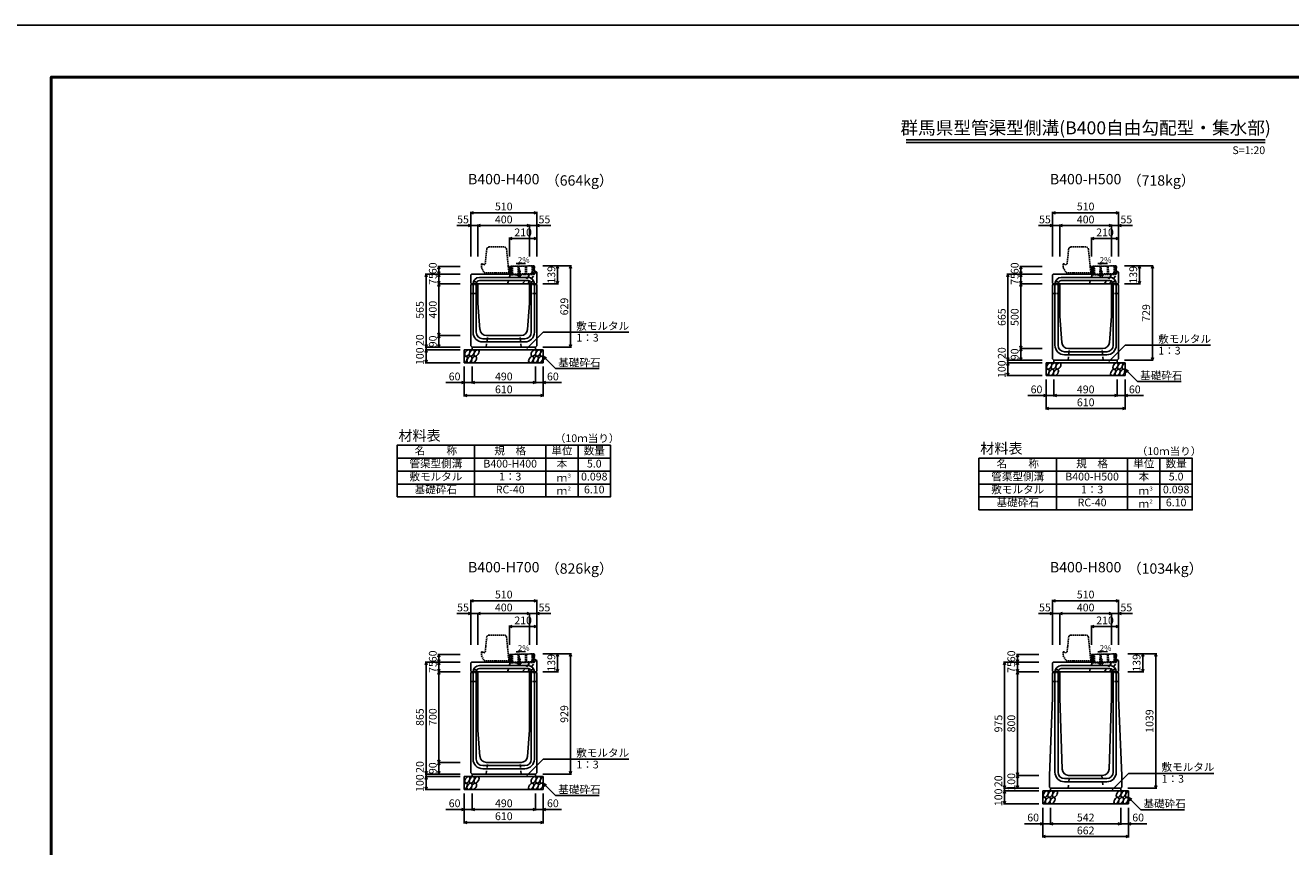
# Model space of a CAD drawing. Extents: x 0 to 25200, y 0 to 11880.
# Drawn here: x 8600 to 18386, y 5530 to 11880 of the extents above; entities that cross this region are included whole.
import ezdxf
from ezdxf.enums import TextEntityAlignment as Align

# ---------------------------------------------------------------- set-up
doc = ezdxf.new("R2010")
doc.units = 0
doc.header["$LTSCALE"] = 20
doc.header["$MEASUREMENT"] = 0
for name, pattern in [('DASHED', [0.75, 0.5, -0.25]), ('DASHED1', [2.5, 1.25, -1.25]), ('HIDDEN', [0.375, 0.25, -0.125])]:
    doc.linetypes.add(name, pattern=pattern)
doc.layers.get('Defpoints').update_dxf_attribs({"color": 5, "linetype": 'CONTINUOUS'})
for name, color, linetype in [('DIM', 7, 'CONTINUOUS'), ('HATCH', 6, 'CONTINUOUS'), ('HYO', 3, 'CONTINUOUS'), ('HYO2', 4, 'CONTINUOUS'), ('OUTLINE', 3, 'CONTINUOUS'), ('OUTLINE2', 4, 'CONTINUOUS'), ('TXT', 7, 'CONTINUOUS')]:
    doc.layers.add(name, color=color, linetype=linetype)
doc.layers.add('WAKU', color=3, linetype='CONTINUOUS', lineweight=13)

# ---------------------------------------------------------------- blocks, each defined once
blk = doc.blocks.new('G$C93036758')
at = {"layer": 'OUTLINE2', "linetype": 'DASHED'}
for p, q in [((-6, 25), (6, 25)), ((-6, 25), (-6, 0)), ((6, 25), (6, 0))]:
    blk.add_line(p, q, dxfattribs=at)
blk = doc.blocks.new('A$C3e7b76c2')
at = {"layer": 'OUTLINE', "color": 0, "linetype": 'HIDDEN', "ltscale": 2}
for p, q in [((-38.1, 200), (-151.9, 200)), ((-171.8, 181.9), (-183, 70)), ((-18.2, 182), (0, 0)), ((-213, 70), (-213, 40)), ((-213, 70), (-205, 70)), ((-213, 40), (-190, 0)), ((-205, 70), (-195, 60)), ((-195, 60), (-185, 70)), ((0, 0), (-190, 0)), ((-185, 70), (-183, 70))]:
    blk.add_line(p, q, dxfattribs=at)
for centre, start, end in [((-151.9, 180), 90, 174.40835), ((-38.1, 180), 4.08463, 90)]:
    blk.add_arc(centre, 20, start, end, dxfattribs=at)
blk = doc.blocks.new('A$C85d526dc')
at = {"layer": 'HATCH', "linetype": 'DASHED'}
for p, q in [((-13.8564, 0), (13.8564, 0)), ((-13.8564, -10), (-13.8564, 0)), ((-8, 4.5), (-8, 33.5)), ((-8, 33.5), (8, 33.5)), ((-6.9282, 0), (-6.9282, -10)), ((6.9282, 0), (6.9282, -10)), ((8, 4.5), (8, 33.5)), ((13.8564, 0), (13.8564, -10)), ((13.8564, -10), (-13.8564, -10))]:
    blk.add_line(p, q, dxfattribs=at)
blk = doc.blocks.new('A$C851a7383')
at = {"layer": 'HATCH', "linetype": 'DASHED'}
for p, q in [((8, 0), (0, 0)), ((184.5, 0), (8, 0)), ((12, -61), (12, 0)), ((19, 0), (19, -61)), ((64, -61), (64, 0)), ((71, 0), (71, -61)), ((120, -61), (120, 0)), ((127, -61), (127, 0)), ((172, -61), (172, 0)), ((179, 0), (179, -61)), ((183.5, -56.5), (183.5, 0)), ((183.5, 0), (188, 0)), ((188, -62.5), (188, 0)), ((0, 0), (0, -65)), ((0, -65), (9, -65)), ((9, -65.5), (9, 0)), ((179, -61), (9, -61)), ((185, -65.5), (9, -65.5))]:
    blk.add_line(p, q, dxfattribs=at)
for centre, radius in [((179, -56.5), 4.5), ((185, -62.5), 3)]:
    blk.add_arc(centre, radius, 270, 0, dxfattribs=at)

msp = doc.modelspace()

# ---------------------------------------------------------------- linework, layer by layer
at = {"layer": 'Defpoints', "linetype": 'Continuous'}
msp.add_lwpolyline([(8400, 0), (25200, 0), (25200, 11880), (8400, 11880)], close=True, dxfattribs=at)
at = {"layer": 'DIM', "linetype": 'Continuous'}
for p, q in [((12045, 10431.5), (12066.1, 10439.2)), ((12045, 10439), (12045, 10091.5)), ((12555, 10431.5), (12045, 10431.5)), ((12066.1, 10423.8), (12045, 10431.5)), ((12533.9, 10439.2), (12555, 10431.5)), ((12555, 10431.5), (12533.9, 10423.8)), ((12555, 10439), (12555, 10091.5)), ((16545, 10431.5), (16566.1, 10439.2)), ((16545, 10439), (16545, 10091.5)), ((17055, 10431.5), (16545, 10431.5)), ((16566.1, 10423.8), (16545, 10431.5)), ((17033.9, 10439.2), (17055, 10431.5)), ((17055, 10431.5), (17033.9, 10423.8)), ((17055, 10439), (17055, 10091.5)), ((11936.6, 10331.5), (12045, 10331.5)), ((12023.9, 10339.2), (12045, 10331.5)), ((12045, 10331.5), (12023.9, 10323.8)), ((12100, 10331.5), (12045, 10331.5)), ((12100, 10331.5), (12121.1, 10339.2)), ((12100, 10339), (12100, 10091.5)), ((12100, 10331.5), (12500, 10331.5)), ((12121.1, 10323.8), (12100, 10331.5)), ((12478.9, 10339.2), (12500, 10331.5)), ((12500, 10331.5), (12478.9, 10323.8)), ((12500, 10339), (12500, 10091.5)), ((12500, 10331.5), (12555, 10331.5)), ((12576.1, 10339.2), (12555, 10331.5)), ((12663.4, 10331.5), (12555, 10331.5)), ((12555, 10331.5), (12576.1, 10323.8)), ((16436.6, 10331.5), (16545, 10331.5)), ((16523.9, 10339.2), (16545, 10331.5)), ((16545, 10331.5), (16523.9, 10323.8)), ((16600, 10331.5), (16545, 10331.5)), ((16600, 10331.5), (16621.1, 10339.2)), ((16600, 10339), (16600, 10091.5)), ((16600, 10331.5), (17000, 10331.5)), ((16621.1, 10323.8), (16600, 10331.5)), ((16978.9, 10339.2), (17000, 10331.5)), ((17000, 10331.5), (16978.9, 10323.8)), ((17000, 10339), (17000, 10091.5)), ((17000, 10331.5), (17055, 10331.5)), ((17076.1, 10339.2), (17055, 10331.5)), ((17163.4, 10331.5), (17055, 10331.5)), ((17055, 10331.5), (17076.1, 10323.8)), ((12366.1, 10239.2), (12345, 10231.5)), ((12345, 10239), (12345, 10091.5)), ((12345, 10231.5), (12555, 10231.5)), ((12345, 10231.5), (12366.1, 10223.8)), ((12533.9, 10239.2), (12555, 10231.5)), ((12555, 10231.5), (12533.9, 10223.8)), ((16866.1, 10239.2), (16845, 10231.5)), ((16845, 10239), (16845, 10091.5)), ((16845, 10231.5), (17055, 10231.5)), ((16845, 10231.5), (16866.1, 10223.8)), ((17033.9, 10239.2), (17055, 10231.5)), ((17055, 10231.5), (17033.9, 10223.8)), ((11791.3, 9995.3), (11799, 10016.5)), ((11791.5, 10016.5), (11964, 10016.5)), ((11799, 10016.5), (11799, 9956.5)), ((11799, 10016.5), (11806.7, 9995.3)), ((12823.5, 10020.5), (12601, 10020.5)), ((12708.3, 9999.3), (12716, 10020.5)), ((12716, 10020.5), (12716, 9881.5)), ((12716, 10020.5), (12723.7, 9999.3)), ((12808.3, 9999.3), (12816, 10020.5)), ((12816, 10020.5), (12816, 9391.5)), ((12816, 10020.5), (12823.7, 9999.3)), ((16291.3, 9995.3), (16299, 10016.5)), ((16291.5, 10016.5), (16464, 10016.5)), ((16299, 10016.5), (16299, 9956.5)), ((16299, 10016.5), (16306.7, 9995.3)), ((17323.5, 10020.5), (17101, 10020.5)), ((17208.3, 9999.3), (17216, 10020.5)), ((17216, 10020.5), (17216, 9881.5)), ((17216, 10020.5), (17223.7, 9999.3)), ((17308.3, 9999.3), (17316, 10020.5)), ((17316, 10020.5), (17316, 9291.5)), ((17316, 10020.5), (17323.7, 9999.3)), ((11699, 9956.5), (11691.3, 9935.3)), ((11691.5, 9956.5), (11964, 9956.5)), ((11699, 9956.5), (11699, 9391.5)), ((11706.7, 9935.3), (11699, 9956.5)), ((11799, 9956.5), (11791.3, 9977.6)), ((11791.3, 9935.3), (11799, 9956.5)), ((11791.3, 9902.6), (11799, 9881.5)), ((11806.7, 9977.6), (11799, 9956.5)), ((11799, 9881.5), (11799, 9956.5)), ((11799, 9956.5), (11806.7, 9935.3)), ((11799, 9881.5), (11806.7, 9902.6)), ((12708.3, 9902.6), (12716, 9881.5)), ((12716, 9881.5), (12723.7, 9902.6)), ((16199, 9956.5), (16191.3, 9935.3)), ((16191.5, 9956.5), (16464, 9956.5)), ((16199, 9956.5), (16199, 9291.5)), ((16206.7, 9935.3), (16199, 9956.5)), ((16299, 9956.5), (16291.3, 9977.6)), ((16291.3, 9935.3), (16299, 9956.5)), ((16291.3, 9902.6), (16299, 9881.5)), ((16306.7, 9977.6), (16299, 9956.5)), ((16299, 9881.5), (16299, 9956.5)), ((16299, 9956.5), (16306.7, 9935.3)), ((16299, 9881.5), (16306.7, 9902.6)), ((17208.3, 9902.6), (17216, 9881.5)), ((17216, 9881.5), (17223.7, 9902.6)), ((11791.3, 9860.3), (11799, 9881.5)), ((11791.5, 9881.5), (11964, 9881.5)), ((11799, 9881.5), (11799, 9481.5)), ((11799, 9881.5), (11806.7, 9860.3)), ((12723.5, 9881.5), (12601, 9881.5)), ((16291.3, 9860.3), (16299, 9881.5)), ((16291.5, 9881.5), (16464, 9881.5)), ((16299, 9881.5), (16299, 9381.5)), ((16299, 9881.5), (16306.7, 9860.3)), ((17223.5, 9881.5), (17101, 9881.5)), ((11799, 9481.5), (11791.3, 9502.6)), ((11806.7, 9502.6), (11799, 9481.5)), ((12478.8, 9380.7), (12605, 9506.9)), ((12605, 9506.9), (13266.5, 9506.9)), ((11699, 9391.5), (11691.3, 9412.6)), ((11706.7, 9412.6), (11699, 9391.5)), ((11791.3, 9460.3), (11799, 9481.5)), ((11799, 9391.5), (11791.3, 9412.6)), ((11791.5, 9481.5), (11964, 9481.5)), ((11799, 9481.5), (11799, 9391.5)), ((11799, 9481.5), (11806.7, 9460.3)), ((11806.7, 9412.6), (11799, 9391.5)), ((12808.3, 9412.6), (12816, 9391.5)), ((12816, 9391.5), (12823.7, 9412.6)), ((16299, 9381.5), (16291.3, 9402.6)), ((16306.7, 9402.6), (16299, 9381.5)), ((16978.8, 9280.7), (17105, 9406.9)), ((17105, 9406.9), (17766.5, 9406.9)), ((11699, 9371.5), (11691.3, 9350.3)), ((11691.5, 9391.5), (11964, 9391.5)), ((11691.5, 9371.5), (11964, 9371.5)), ((11699, 9391.5), (11699, 9371.5)), ((11699, 9371.5), (11699, 9271.5)), ((11706.7, 9350.3), (11699, 9371.5)), ((12823.5, 9391.5), (12601, 9391.5)), ((12605, 9321.5), (12700.8, 9225.7)), ((12605, 9321.5), (12631, 9306.5)), ((12605, 9321.5), (12620, 9295.5)), ((16199, 9291.5), (16191.3, 9312.6)), ((16206.7, 9312.6), (16199, 9291.5)), ((16291.3, 9360.3), (16299, 9381.5)), ((16299, 9291.5), (16291.3, 9312.6)), ((16291.5, 9381.5), (16464, 9381.5)), ((16299, 9381.5), (16299, 9291.5)), ((16299, 9381.5), (16306.7, 9360.3)), ((16306.7, 9312.6), (16299, 9291.5)), ((17308.3, 9312.6), (17316, 9291.5)), ((17316, 9291.5), (17323.7, 9312.6)), ((11699, 9271.5), (11691.3, 9292.6)), ((11691.5, 9271.5), (11964, 9271.5)), ((11706.7, 9292.6), (11699, 9271.5)), ((11995, 9010.1), (11995, 9241.5)), ((12055, 9110.1), (12055, 9241.5)), ((12545, 9110.1), (12545, 9241.5)), ((12605, 9010.1), (12605, 9241.5)), ((12700.8, 9225.7), (13038.3, 9225.7)), ((16199, 9271.5), (16191.3, 9250.3)), ((16191.5, 9291.5), (16464, 9291.5)), ((16191.5, 9271.5), (16464, 9271.5)), ((16199, 9291.5), (16199, 9271.5)), ((16199, 9271.5), (16199, 9171.5)), ((16206.7, 9250.3), (16199, 9271.5)), ((17323.5, 9291.5), (17101, 9291.5)), ((17105, 9221.5), (17200.8, 9125.7)), ((17105, 9221.5), (17131, 9206.5)), ((17105, 9221.5), (17120, 9195.5)), ((11995, 9117.6), (11853.2, 9117.6)), ((11973.9, 9125.3), (11995, 9117.6)), ((11995, 9117.6), (11973.9, 9109.9)), ((11995, 9117.6), (12055, 9117.6)), ((12055, 9117.6), (12076.1, 9125.3)), ((12055, 9117.6), (12545, 9117.6)), ((12076.1, 9109.9), (12055, 9117.6)), ((12523.9, 9125.3), (12545, 9117.6)), ((12545, 9117.6), (12523.9, 9109.9)), ((12605, 9117.6), (12545, 9117.6)), ((12626.1, 9125.3), (12605, 9117.6)), ((12605, 9117.6), (12746.8, 9117.6)), ((12605, 9117.6), (12626.1, 9109.9)), ((16199, 9171.5), (16191.3, 9192.6)), ((16191.5, 9171.5), (16464, 9171.5)), ((16206.7, 9192.6), (16199, 9171.5)), ((16495, 8910.1), (16495, 9141.5)), ((16555, 9010.1), (16555, 9141.5)), ((17045, 9010.1), (17045, 9141.5)), ((17105, 8910.1), (17105, 9141.5)), ((17200.8, 9125.7), (17538.3, 9125.7)), ((11995, 9017.6), (12016.1, 9025.3)), ((11995, 9017.6), (12605, 9017.6)), ((12016.1, 9009.9), (11995, 9017.6)), ((12583.9, 9025.3), (12605, 9017.6)), ((12605, 9017.6), (12583.9, 9009.9)), ((16495, 9017.6), (16353.2, 9017.6)), ((16473.9, 9025.3), (16495, 9017.6)), ((16495, 9017.6), (16473.9, 9009.9)), ((16495, 9017.6), (16555, 9017.6)), ((16555, 9017.6), (16576.1, 9025.3)), ((16555, 9017.6), (17045, 9017.6)), ((16576.1, 9009.9), (16555, 9017.6)), ((17023.9, 9025.3), (17045, 9017.6)), ((17045, 9017.6), (17023.9, 9009.9)), ((17105, 9017.6), (17045, 9017.6)), ((17126.1, 9025.3), (17105, 9017.6)), ((17105, 9017.6), (17246.8, 9017.6)), ((17105, 9017.6), (17126.1, 9009.9)), ((16495, 8917.6), (16516.1, 8925.3)), ((16495, 8917.6), (17105, 8917.6)), ((16516.1, 8909.9), (16495, 8917.6)), ((17083.9, 8925.3), (17105, 8917.6)), ((17105, 8917.6), (17083.9, 8909.9)), ((12045, 7431.5), (12066.1, 7439.2)), ((12045, 7439), (12045, 7091.5)), ((12533.9, 7439.2), (12555, 7431.5)), ((12555, 7439), (12555, 7091.5)), ((16545, 7431.5), (16566.1, 7439.2)), ((16545, 7439), (16545, 7091.5)), ((17033.9, 7439.2), (17055, 7431.5)), ((17055, 7439), (17055, 7091.5)), ((12555, 7431.5), (12045, 7431.5)), ((12066.1, 7423.8), (12045, 7431.5)), ((12555, 7431.5), (12533.9, 7423.8)), ((17055, 7431.5), (16545, 7431.5)), ((16566.1, 7423.8), (16545, 7431.5)), ((17055, 7431.5), (17033.9, 7423.8)), ((11936.6, 7331.5), (12045, 7331.5)), ((12023.9, 7339.2), (12045, 7331.5)), ((12045, 7331.5), (12023.9, 7323.8)), ((12100, 7331.5), (12045, 7331.5)), ((12100, 7331.5), (12121.1, 7339.2)), ((12100, 7339), (12100, 7091.5)), ((12100, 7331.5), (12500, 7331.5)), ((12121.1, 7323.8), (12100, 7331.5)), ((12478.9, 7339.2), (12500, 7331.5)), ((12500, 7331.5), (12478.9, 7323.8)), ((12500, 7339), (12500, 7091.5)), ((12500, 7331.5), (12555, 7331.5)), ((12576.1, 7339.2), (12555, 7331.5)), ((12663.4, 7331.5), (12555, 7331.5)), ((12555, 7331.5), (12576.1, 7323.8)), ((16436.6, 7331.5), (16545, 7331.5)), ((16523.9, 7339.2), (16545, 7331.5)), ((16545, 7331.5), (16523.9, 7323.8)), ((16600, 7331.5), (16545, 7331.5)), ((16600, 7331.5), (16621.1, 7339.2)), ((16600, 7339), (16600, 7091.5)), ((16600, 7331.5), (17000, 7331.5)), ((16621.1, 7323.8), (16600, 7331.5)), ((16978.9, 7339.2), (17000, 7331.5)), ((17000, 7331.5), (16978.9, 7323.8)), ((17000, 7339), (17000, 7091.5)), ((17000, 7331.5), (17055, 7331.5)), ((17076.1, 7339.2), (17055, 7331.5)), ((17163.4, 7331.5), (17055, 7331.5)), ((17055, 7331.5), (17076.1, 7323.8)), ((12366.1, 7239.2), (12345, 7231.5)), ((12345, 7239), (12345, 7091.5)), ((12345, 7231.5), (12555, 7231.5)), ((12345, 7231.5), (12366.1, 7223.8)), ((12533.9, 7239.2), (12555, 7231.5)), ((12555, 7231.5), (12533.9, 7223.8)), ((16866.1, 7239.2), (16845, 7231.5)), ((16845, 7239), (16845, 7091.5)), ((16845, 7231.5), (17055, 7231.5)), ((16845, 7231.5), (16866.1, 7223.8)), ((17033.9, 7239.2), (17055, 7231.5)), ((17055, 7231.5), (17033.9, 7223.8)), ((11699, 6956.5), (11691.3, 6935.3)), ((11691.5, 6956.5), (11964, 6956.5)), ((11699, 6956.5), (11699, 6091.5)), ((11706.7, 6935.3), (11699, 6956.5)), ((11791.3, 6995.3), (11799, 7016.5)), ((11799, 6956.5), (11791.3, 6977.6)), ((11791.3, 6935.3), (11799, 6956.5)), ((11791.5, 7016.5), (11964, 7016.5)), ((11799, 7016.5), (11799, 6956.5)), ((11799, 7016.5), (11806.7, 6995.3)), ((11806.7, 6977.6), (11799, 6956.5)), ((11799, 6881.5), (11799, 6956.5)), ((11799, 6956.5), (11806.7, 6935.3)), ((12823.5, 7020.5), (12601, 7020.5)), ((12708.3, 6999.3), (12716, 7020.5)), ((12716, 7020.5), (12716, 6881.5)), ((12716, 7020.5), (12723.7, 6999.3)), ((12808.3, 6999.3), (12816, 7020.5)), ((12816, 7020.5), (12816, 6091.5)), ((12816, 7020.5), (12823.7, 6999.3)), ((16173, 6956.5), (16165.3, 6935.3)), ((16165.5, 6956.5), (16438, 6956.5)), ((16173, 6956.5), (16173, 5981.5)), ((16180.7, 6935.3), (16173, 6956.5)), ((16265.3, 6995.3), (16273, 7016.5)), ((16273, 6956.5), (16265.3, 6977.6)), ((16265.3, 6935.3), (16273, 6956.5)), ((16265.5, 7016.5), (16438, 7016.5)), ((16273, 7016.5), (16273, 6956.5)), ((16273, 7016.5), (16280.7, 6995.3)), ((16280.7, 6977.6), (16273, 6956.5)), ((16273, 6881.5), (16273, 6956.5)), ((16273, 6956.5), (16280.7, 6935.3)), ((17349.5, 7020.5), (17127, 7020.5)), ((17234.3, 6999.3), (17242, 7020.5)), ((17242, 7020.5), (17242, 6881.5)), ((17242, 7020.5), (17249.7, 6999.3)), ((17334.3, 6999.3), (17342, 7020.5)), ((17342, 7020.5), (17342, 5981.5)), ((17342, 7020.5), (17349.7, 6999.3)), ((11791.3, 6902.6), (11799, 6881.5)), ((11791.3, 6860.3), (11799, 6881.5)), ((11791.5, 6881.5), (11964, 6881.5)), ((11799, 6881.5), (11806.7, 6902.6)), ((11799, 6881.5), (11799, 6181.5)), ((11799, 6881.5), (11806.7, 6860.3)), ((12723.5, 6881.5), (12601, 6881.5)), ((12708.3, 6902.6), (12716, 6881.5)), ((12716, 6881.5), (12723.7, 6902.6)), ((16265.3, 6902.6), (16273, 6881.5)), ((16265.3, 6860.3), (16273, 6881.5)), ((16265.5, 6881.5), (16438, 6881.5)), ((16273, 6881.5), (16280.7, 6902.6)), ((16273, 6881.5), (16273, 6081.5)), ((16273, 6881.5), (16280.7, 6860.3)), ((17249.5, 6881.5), (17127, 6881.5)), ((17234.3, 6902.6), (17242, 6881.5)), ((17242, 6881.5), (17249.7, 6902.6)), ((11799, 6181.5), (11791.3, 6202.6)), ((11791.3, 6160.3), (11799, 6181.5)), ((11791.5, 6181.5), (11964, 6181.5)), ((11806.7, 6202.6), (11799, 6181.5)), ((11799, 6181.5), (11799, 6091.5)), ((11799, 6181.5), (11806.7, 6160.3)), ((12478.8, 6080.7), (12605, 6206.9)), ((12605, 6206.9), (13266.5, 6206.9)), ((11699, 6091.5), (11691.3, 6112.6)), ((11699, 6071.5), (11691.3, 6050.3)), ((11691.5, 6091.5), (11964, 6091.5)), ((11691.5, 6071.5), (11964, 6071.5)), ((11706.7, 6112.6), (11699, 6091.5)), ((11699, 6091.5), (11699, 6071.5)), ((11699, 6071.5), (11699, 5971.5)), ((11706.7, 6050.3), (11699, 6071.5)), ((11799, 6091.5), (11791.3, 6112.6)), ((11806.7, 6112.6), (11799, 6091.5)), ((12823.5, 6091.5), (12601, 6091.5)), ((12808.3, 6112.6), (12816, 6091.5)), ((12816, 6091.5), (12823.7, 6112.6)), ((16273, 6081.5), (16265.3, 6102.6)), ((16265.3, 6060.3), (16273, 6081.5)), ((16265.5, 6081.5), (16438, 6081.5)), ((16280.7, 6102.6), (16273, 6081.5)), ((16273, 6081.5), (16273, 5981.5)), ((16273, 6081.5), (16280.7, 6060.3)), ((17004.8, 5970.7), (17131, 6096.9)), ((17131, 6096.9), (17792.5, 6096.9)), ((11699, 5971.5), (11691.3, 5992.6)), ((11691.5, 5971.5), (11964, 5971.5)), ((11706.7, 5992.6), (11699, 5971.5)), ((12605, 6021.5), (12700.8, 5925.7)), ((12605, 6021.5), (12631, 6006.5)), ((12605, 6021.5), (12620, 5995.5)), ((16173, 5981.5), (16165.3, 6002.6)), ((16165.5, 5981.5), (16438, 5981.5)), ((16180.7, 6002.6), (16173, 5981.5)), ((16173, 5981.5), (16173, 5961.5)), ((16273, 5981.5), (16265.3, 6002.6)), ((16280.7, 6002.6), (16273, 5981.5)), ((17349.5, 5981.5), (17127, 5981.5)), ((17334.3, 6002.6), (17342, 5981.5)), ((17342, 5981.5), (17349.7, 6002.6)), ((11995, 5710.1), (11995, 5941.5)), ((12055, 5810.1), (12055, 5941.5)), ((12545, 5810.1), (12545, 5941.5)), ((12605, 5710.1), (12605, 5941.5)), ((12700.8, 5925.7), (13038.3, 5925.7)), ((16173, 5961.5), (16165.3, 5940.3)), ((16173, 5861.5), (16165.3, 5882.6)), ((16165.5, 5961.5), (16438, 5961.5)), ((16173, 5961.5), (16173, 5861.5)), ((16180.7, 5940.3), (16173, 5961.5)), ((16180.7, 5882.6), (16173, 5861.5)), ((17131, 5911.5), (17226.8, 5815.7)), ((17131, 5911.5), (17157, 5896.5)), ((17131, 5911.5), (17146, 5885.5)), ((11995, 5817.6), (11853.2, 5817.6)), ((11973.9, 5825.3), (11995, 5817.6)), ((11995, 5817.6), (11973.9, 5809.9)), ((11995, 5817.6), (12055, 5817.6)), ((12055, 5817.6), (12076.1, 5825.3)), ((12055, 5817.6), (12545, 5817.6)), ((12076.1, 5809.9), (12055, 5817.6)), ((12523.9, 5825.3), (12545, 5817.6)), ((12545, 5817.6), (12523.9, 5809.9)), ((12605, 5817.6), (12545, 5817.6)), ((12626.1, 5825.3), (12605, 5817.6)), ((12605, 5817.6), (12746.8, 5817.6)), ((12605, 5817.6), (12626.1, 5809.9)), ((16165.5, 5861.5), (16438, 5861.5)), ((16469, 5600.1), (16469, 5831.5)), ((16529, 5700.1), (16529, 5831.5)), ((17071, 5700.1), (17071, 5831.5)), ((17131, 5600.1), (17131, 5831.5)), ((17226.8, 5815.7), (17564.3, 5815.7)), ((11995, 5717.6), (12016.1, 5725.3)), ((11995, 5717.6), (12605, 5717.6)), ((12016.1, 5709.9), (11995, 5717.6)), ((12583.9, 5725.3), (12605, 5717.6)), ((12605, 5717.6), (12583.9, 5709.9)), ((16469, 5707.6), (16327.2, 5707.6)), ((16447.9, 5715.3), (16469, 5707.6)), ((16469, 5707.6), (16447.9, 5699.9)), ((16469, 5707.6), (16529, 5707.6)), ((16529, 5707.6), (16550.1, 5715.3)), ((16529, 5707.6), (17071, 5707.6)), ((16550.1, 5699.9), (16529, 5707.6)), ((17049.9, 5715.3), (17071, 5707.6)), ((17071, 5707.6), (17049.9, 5699.9)), ((17131, 5707.6), (17071, 5707.6)), ((17152.1, 5715.3), (17131, 5707.6)), ((17131, 5707.6), (17272.8, 5707.6)), ((17131, 5707.6), (17152.1, 5699.9)), ((16469, 5607.6), (16490.1, 5615.3)), ((16469, 5607.6), (17131, 5607.6)), ((16490.1, 5599.9), (16469, 5607.6)), ((17109.9, 5615.3), (17131, 5607.6)), ((17131, 5607.6), (17109.9, 5599.9))]:
    msp.add_line(p, q, dxfattribs=at)
at = {"layer": 'HATCH', "linetype": 'Continuous'}
for centre, start_param, end_param in [((11999.3, 9296.5), 3.741996, 7.318141), ((12602, 9346.5), 0.666625, 4.110327), ((16499.3, 9196.5), 3.741996, 7.318141), ((17102, 9246.5), 0.666625, 4.110327), ((12602, 6046.5), 0.666625, 4.110327), ((11999.3, 5996.5), 3.741996, 7.318141), ((16473.3, 5886.5), 3.741996, 7.318141), ((17128, 5936.5), 0.666625, 4.110327)]:
    msp.add_ellipse(centre, major_axis=(14.5, 23.5), ratio=0.5792, start_param=start_param, end_param=end_param, dxfattribs=at)
for centre in [(12017.9, 9346.5), (12034.8, 9296.5), (12053.4, 9346.5), (12070.2, 9296.5), (12088.8, 9346.5), (12512.5, 9296.5), (12531, 9346.5), (12547.9, 9296.5), (12566.5, 9346.5), (12583.4, 9296.5), (16517.9, 9246.5), (16534.8, 9196.5), (16553.4, 9246.5), (16570.2, 9196.5), (16588.8, 9246.5), (17012.5, 9196.5), (17031, 9246.5), (17047.9, 9196.5), (17066.5, 9246.5), (17083.4, 9196.5), (12017.9, 6046.5), (12053.4, 6046.5), (12088.8, 6046.5), (12531, 6046.5), (12566.5, 6046.5), (12034.8, 5996.5), (12070.2, 5996.5), (12512.5, 5996.5), (12547.9, 5996.5), (12583.4, 5996.5), (16491.9, 5936.5), (16508.8, 5886.5), (16527.4, 5936.5), (16544.2, 5886.5), (16562.8, 5936.5), (17038.5, 5886.5), (17057, 5936.5), (17073.9, 5886.5), (17092.5, 5936.5), (17109.4, 5886.5)]:
    msp.add_ellipse(centre, major_axis=(14.5, 23.5), ratio=0.5792, dxfattribs=at)
at = {"layer": 'HYO', "linetype": 'Continuous'}
for p, q in [((12075, 8633.4), (12075, 8233.4)), ((12625, 8633.4), (12625, 8233.4)), ((12875, 8633.4), (12875, 8233.4)), ((11475, 8533.4), (13125, 8533.4)), ((16575, 8533.4), (16575, 8133.4)), ((17125, 8533.4), (17125, 8133.4)), ((17375, 8533.4), (17375, 8133.4)), ((15975, 8433.4), (17625, 8433.4))]:
    msp.add_line(p, q, dxfattribs=at)
for points in [[(11475, 8233.4), (13125, 8233.4), (13125, 8633.4), (11475, 8633.4)], [(15975, 8133.4), (17625, 8133.4), (17625, 8533.4), (15975, 8533.4)]]:
    msp.add_lwpolyline(points, close=True, dxfattribs=at)
at = {"layer": 'HYO2', "linetype": 'Continuous'}
for p, q in [((11475, 8433.4), (13125, 8433.4)), ((11475, 8333.4), (13125, 8333.4)), ((15975, 8333.4), (17625, 8333.4)), ((15975, 8233.4), (17625, 8233.4))]:
    msp.add_line(p, q, dxfattribs=at)
at = {"layer": 'OUTLINE', "linetype": 'Continuous'}
for p, q in [((12533, 10020.3), (12345, 10016.5)), ((12345, 10016.5), (12345, 9956.5)), ((12530, 9993.5), (12539, 10003.5)), ((12530, 9993.5), (12530, 9983.5)), ((12530, 9983.5), (12555, 9970.5)), ((12533, 10020.3), (12539, 10014.5)), ((12539, 10014.5), (12539, 10003.5)), ((17033, 10020.3), (16845, 10016.5)), ((16845, 10016.5), (16845, 9956.5)), ((17030, 9993.5), (17039, 10003.5)), ((17030, 9993.5), (17030, 9983.5)), ((17030, 9983.5), (17055, 9970.5)), ((17033, 10020.3), (17039, 10014.5)), ((17039, 10014.5), (17039, 10003.5)), ((12045, 9950.5), (12051, 9956.5)), ((12045, 9887.5), (12045, 9950.5)), ((12051, 9881.5), (12045, 9887.5)), ((12051, 9956.5), (12345, 9956.5)), ((12549, 9881.5), (12555, 9887.5)), ((12555, 9887.5), (12555, 9970.5)), ((16545, 9950.5), (16551, 9956.5)), ((16545, 9887.5), (16545, 9950.5)), ((16545, 9887.5), (16551, 9881.5)), ((16551, 9956.5), (16845, 9956.5)), ((17049, 9881.5), (17055, 9887.5)), ((17055, 9887.5), (17055, 9970.5)), ((12045, 9871.5), (12050, 9881.5)), ((12045, 9401.5), (12045, 9871.5)), ((12050, 9881.5), (12550, 9881.5)), ((12100, 9881.5), (12100, 9731.5)), ((12500, 9881.5), (12500, 9731.5)), ((12555, 9871.5), (12550, 9881.5)), ((12555, 9401.5), (12555, 9871.5)), ((16545, 9871.5), (16550, 9881.5)), ((16545, 9301.5), (16545, 9871.5)), ((16550, 9881.5), (17050, 9881.5)), ((16600, 9881.5), (16600, 9631.5)), ((17000, 9881.5), (17000, 9631.5)), ((17055, 9871.5), (17050, 9881.5)), ((17055, 9301.5), (17055, 9871.5)), ((12100, 9731.5), (12116.3, 9527.5)), ((12500, 9731.5), (12483.7, 9527.5)), ((16600, 9631.5), (16616.3, 9427.5)), ((17000, 9631.5), (16983.7, 9427.5)), ((12045, 9401.5), (12055, 9391.5)), ((12166.2, 9481.5), (12433.8, 9481.5)), ((12545, 9391.5), (12555, 9401.5)), ((11995, 9371.5), (12605, 9371.5)), ((11995, 9271.5), (11995, 9371.5)), ((12545, 9391.5), (12055, 9391.5)), ((12055, 9391.5), (12055, 9371.5)), ((12545, 9391.5), (12545, 9371.5)), ((12605, 9271.5), (12605, 9371.5)), ((16545, 9301.5), (16555, 9291.5)), ((16666.2, 9381.5), (16933.8, 9381.5)), ((17045, 9291.5), (17055, 9301.5)), ((11995, 9271.5), (12605, 9271.5)), ((16495, 9271.5), (17105, 9271.5)), ((16495, 9171.5), (16495, 9271.5)), ((17045, 9291.5), (16555, 9291.5)), ((16555, 9291.5), (16555, 9271.5)), ((17045, 9291.5), (17045, 9271.5)), ((17105, 9171.5), (17105, 9271.5)), ((16495, 9171.5), (17105, 9171.5)), ((12045, 6950.5), (12051, 6956.5)), ((12045, 6887.5), (12045, 6950.5)), ((12051, 6956.5), (12345, 6956.5)), ((12533, 7020.3), (12345, 7016.5)), ((12345, 7016.5), (12345, 6956.5)), ((12530, 6993.5), (12539, 7003.5)), ((12530, 6993.5), (12530, 6983.5)), ((12530, 6983.5), (12555, 6970.5)), ((12533, 7020.3), (12539, 7014.5)), ((12539, 7014.5), (12539, 7003.5)), ((12555, 6887.5), (12555, 6970.5)), ((16545, 6950.5), (16551, 6956.5)), ((16545, 6887.5), (16545, 6950.5)), ((16551, 6956.5), (16845, 6956.5)), ((17033, 7020.3), (16845, 7016.5)), ((16845, 7016.5), (16845, 6956.5)), ((17030, 6993.5), (17039, 7003.5)), ((17030, 6993.5), (17030, 6983.5)), ((17030, 6983.5), (17055, 6970.5)), ((17033, 7020.3), (17039, 7014.5)), ((17039, 7014.5), (17039, 7003.5)), ((17055, 6887.5), (17055, 6970.5)), ((12045, 6887.5), (12051, 6881.5)), ((12045, 6871.5), (12050, 6881.5)), ((12045, 6101.5), (12045, 6871.5)), ((12050, 6881.5), (12550, 6881.5)), ((12100, 6881.5), (12100, 6431.5)), ((12500, 6881.5), (12500, 6431.5)), ((12549, 6881.5), (12555, 6887.5)), ((12555, 6871.5), (12550, 6881.5)), ((12555, 6101.5), (12555, 6871.5)), ((16545, 6887.5), (16551, 6881.5)), ((16545, 6871.5), (16550, 6881.5)), ((16545, 6681.5), (16545, 6871.5)), ((16550, 6881.5), (17050, 6881.5)), ((16600, 6881.5), (16600, 6681.5)), ((17000, 6881.5), (17000, 6681.5)), ((17049, 6881.5), (17055, 6887.5)), ((17055, 6871.5), (17050, 6881.5)), ((17055, 6681.5), (17055, 6871.5)), ((16545, 6681.5), (16520, 6081.5)), ((16600, 6681.5), (16618.4, 6129.8)), ((17000, 6681.5), (16981.6, 6129.8)), ((17055, 6681.5), (17080, 6081.5)), ((12100, 6431.5), (12116.3, 6227.5)), ((12500, 6431.5), (12483.7, 6227.5)), ((12166.2, 6181.5), (12433.8, 6181.5)), ((11995, 6071.5), (12605, 6071.5)), ((11995, 5971.5), (11995, 6071.5)), ((12045, 6101.5), (12055, 6091.5)), ((12545, 6091.5), (12055, 6091.5)), ((12055, 6091.5), (12055, 6071.5)), ((12545, 6091.5), (12555, 6101.5)), ((12545, 6091.5), (12545, 6071.5)), ((12605, 5971.5), (12605, 6071.5)), ((16520, 5990.5), (16520, 6081.5)), ((16668.4, 6081.5), (16931.6, 6081.5)), ((17080, 5990.5), (17080, 6081.5)), ((11995, 5971.5), (12605, 5971.5)), ((16529, 5981.5), (16520, 5990.5)), ((16529, 5981.5), (17071, 5981.5)), ((16529, 5981.5), (16529, 5961.5)), ((17071, 5981.5), (17080, 5990.5)), ((17071, 5981.5), (17071, 5961.5)), ((16469, 5961.5), (17131, 5961.5)), ((16469, 5861.5), (16469, 5961.5)), ((17131, 5861.5), (17131, 5961.5)), ((16469, 5861.5), (17131, 5861.5))]:
    msp.add_line(p, q, dxfattribs=at)
for centre, start, end in [((12166.2, 9531.5), 184.57392, 270), ((12433.8, 9531.5), 270, 355.42608), ((16666.2, 9431.5), 184.57392, 270), ((16933.8, 9431.5), 270, 355.42608), ((12166.2, 6231.5), 184.57392, 270), ((12433.8, 6231.5), 270, 355.42608), ((16668.4, 6131.5), 181.90915, 270), ((16931.6, 6131.5), 270, 358.09085)]:
    msp.add_arc(centre, 50, start, end, dxfattribs=at)
at = {"layer": 'OUTLINE2', "linetype": 'DASHED1'}
for p, q in [((12443.1, 9881.5), (12531.5, 9982.7)), ((16943.1, 9881.5), (17031.5, 9982.7)), ((12349.3, 9952), (12330, 9881.5)), ((12485.7, 9881.5), (12553.4, 9971.3)), ((12495, 9881.5), (12495, 9954)), ((16849.3, 9952), (16830, 9881.5)), ((16985.7, 9881.5), (17053.4, 9971.3)), ((16995, 9881.5), (16995, 9954)), ((12165, 9391.5), (12175, 9481.5)), ((12435, 9391.5), (12425, 9481.5)), ((16665, 9291.5), (16675, 9381.5)), ((16935, 9291.5), (16925, 9381.5)), ((12349.3, 6952), (12330, 6881.5)), ((12443.1, 6881.5), (12531.5, 6982.7)), ((12485.7, 6881.5), (12553.4, 6971.3)), ((12495, 6881.5), (12495, 6954)), ((16849.3, 6952), (16830, 6881.5)), ((16943.1, 6881.5), (17031.5, 6982.7)), ((16985.7, 6881.5), (17053.4, 6971.3)), ((16995, 6881.5), (16995, 6954)), ((12165, 6091.5), (12175, 6181.5)), ((12435, 6091.5), (12425, 6181.5)), ((16665, 5981.5), (16675, 6081.5)), ((16925, 6081.5), (16935, 5981.5))]:
    msp.add_line(p, q, dxfattribs=at)
at = {"layer": 'OUTLINE2', "linetype": 'Continuous'}
for p, q in [((12112, 9930.5), (12488, 9930.5)), ((12112, 9906.5), (12488, 9906.5)), ((16612, 9930.5), (16988, 9930.5)), ((16612, 9906.5), (16988, 9906.5)), ((12063, 9881.5), (12063, 9506.5)), ((12087, 9881.5), (12087, 9506.5)), ((12513, 9881.5), (12513, 9506.5)), ((12537, 9881.5), (12537, 9506.5)), ((16563, 9881.5), (16563, 9406.5)), ((16587, 9881.5), (16587, 9406.5)), ((17013, 9881.5), (17013, 9406.5)), ((17037, 9881.5), (17037, 9406.5)), ((12137, 9456.5), (12463, 9456.5)), ((12137, 9432.5), (12463, 9432.5)), ((16637, 9356.5), (16963, 9356.5)), ((16637, 9332.5), (16963, 9332.5)), ((12063, 6881.5), (12063, 6206.5)), ((12087, 6881.5), (12087, 6206.5)), ((12112, 6930.5), (12488, 6930.5)), ((12112, 6906.5), (12488, 6906.5)), ((12513, 6881.5), (12513, 6206.5)), ((12537, 6881.5), (12537, 6206.5)), ((16563, 6881.5), (16563, 6105.5)), ((16587, 6881.5), (16587, 6106.5)), ((16612, 6930.5), (16988, 6930.5)), ((16612, 6906.5), (16988, 6906.5)), ((17013, 6881.5), (17013, 6106.5)), ((17037, 6881.5), (17037, 6105.5)), ((12137, 6156.5), (12463, 6156.5)), ((12137, 6132.5), (12463, 6132.5)), ((16637, 6056.5), (16963, 6056.5)), ((16637, 6031.5), (16963, 6031.5))]:
    msp.add_line(p, q, dxfattribs=at)
at = {"layer": 'OUTLINE2', "linetype": 'DASHED'}
for p, q in [((12045, 9806.5), (12092, 9806.5)), ((12047.8, 9877), (12092, 9877)), ((12092, 9877), (12092, 9806.5)), ((12508, 9877), (12508, 9806.5)), ((12508, 9877), (12552.2, 9877)), ((12508, 9806.5), (12555, 9806.5)), ((16545, 9806.5), (16592, 9806.5)), ((16547.8, 9877), (16592, 9877)), ((16592, 9877), (16592, 9806.5)), ((17008, 9877), (17008, 9806.5)), ((17008, 9877), (17052.2, 9877)), ((17008, 9806.5), (17055, 9806.5)), ((12047.8, 6877), (12092, 6877)), ((12092, 6877), (12092, 6806.5)), ((12508, 6877), (12508, 6806.5)), ((12508, 6877), (12552.2, 6877)), ((16547.8, 6877), (16592, 6877)), ((16592, 6877), (16592, 6806.5)), ((17008, 6877), (17008, 6806.5)), ((17008, 6877), (17052.2, 6877)), ((12045, 6806.5), (12092, 6806.5)), ((12508, 6806.5), (12555, 6806.5)), ((16545, 6806.5), (16592, 6806.5)), ((17008, 6806.5), (17055, 6806.5))]:
    msp.add_line(p, q, dxfattribs=at)
at = {"layer": 'OUTLINE2', "linetype": 'Continuous'}
for centre, radius, start, end in [((12112, 9881.5), 49, 90, 180), ((12112, 9881.5), 25, 90, 180), ((12488, 9881.5), 49, 0, 90), ((12488, 9881.5), 25, 0, 90), ((16612, 9881.5), 49, 90, 180), ((16612, 9881.5), 25, 90, 180), ((16988, 9881.5), 49, 0, 90), ((16988, 9881.5), 25, 0, 90), ((12137, 9506.5), 74, 180, 270), ((12137, 9506.5), 50, 180, 270), ((12463, 9506.5), 50, 270, 0), ((12463, 9506.5), 74, 270, 0), ((16637, 9406.5), 74, 180, 270), ((16637, 9406.5), 50, 180, 270), ((16963, 9406.5), 50, 270, 0), ((16963, 9406.5), 74, 270, 0), ((12112, 6881.5), 49, 90, 180), ((12112, 6881.5), 25, 90, 180), ((12488, 6881.5), 49, 0, 90), ((12488, 6881.5), 25, 0, 90), ((16612, 6881.5), 49, 90, 180), ((16612, 6881.5), 25, 90, 180), ((16988, 6881.5), 49, 0, 90), ((16988, 6881.5), 25, 0, 90), ((12137, 6206.5), 74, 180, 270), ((12137, 6206.5), 50, 180, 270), ((12463, 6206.5), 50, 270, 0), ((12463, 6206.5), 74, 270, 0), ((16637, 6105.5), 74, 180, 270), ((16637, 6106.5), 50, 180, 270), ((16963, 6106.5), 50, 270, 0), ((16963, 6105.5), 74, 270, 0)]:
    msp.add_arc(centre, radius, start, end, dxfattribs=at)
at = {"layer": 'TXT', "linetype": 'Continuous'}
for p, q in [((15411.6, 10994.4), (18188.4, 10994.4)), ((15411.6, 10975.2), (18188.4, 10975.2)), ((12395.2, 10037.4), (12418.7, 10042)), ((12395.2, 10037.4), (12469.3, 10038.8)), ((12395.2, 10037.4), (12418.9, 10033.7)), ((16895.2, 10037.4), (16918.7, 10042)), ((16895.2, 10037.4), (16969.3, 10038.8)), ((16895.2, 10037.4), (16918.9, 10033.7)), ((12395.2, 7037.4), (12418.7, 7042)), ((12395.2, 7037.4), (12469.3, 7038.8)), ((12395.2, 7037.4), (12418.9, 7033.7)), ((16895.2, 7037.4), (16918.7, 7042)), ((16895.2, 7037.4), (16969.3, 7038.8)), ((16895.2, 7037.4), (16918.9, 7033.7))]:
    msp.add_line(p, q, dxfattribs=at)
at = {"layer": 'WAKU', "linetype": 'Continuous', "lineweight": 50}
msp.add_lwpolyline([(8800, 400), (24800, 400), (24800, 11480), (8800, 11480)], close=True, dxfattribs=at)

# ---------------------------------------------------------------- block references
at = {"layer": 'HATCH', "linetype": 'ByBlock'}
for name, p, rotation in [('A$C851a7383', (12348, 10016.5), 1.18118891332874), ('A$C85d526dc', (12419, 9952.5), 1.181188913328741), ('A$C851a7383', (16848, 10016.5), 1.18118891332874), ('A$C85d526dc', (16919, 9952.5), 1.18118891332874), ('A$C851a7383', (12348, 7016.5), 1.18118891332874), ('A$C85d526dc', (12419, 6952.5), 1.181188913328741), ('A$C851a7383', (16848, 7016.5), 1.18118891332874), ('A$C85d526dc', (16919, 6952.5), 1.181188913328741)]:
    msp.add_blockref(name, p, dxfattribs=dict(at, rotation=rotation))
at = {"layer": 'OUTLINE', "linetype": 'ByBlock'}
for p in [(12340, 9966.5), (16840, 9966.5), (12340, 6966.5), (16840, 6966.5)]:
    msp.add_blockref('A$C3e7b76c2', p, dxfattribs=at)
at = {"layer": 'OUTLINE2', "linetype": 'Continuous'}
for p in [(12073, 9877), (12525, 9877), (16575, 9877), (17025, 9877), (12075, 6877), (12525, 6877), (16575, 6877), (17025, 6877)]:
    msp.add_blockref('G$C93036758', p, dxfattribs=at)

# ---------------------------------------------------------------- texts
at = {"layer": 'DIM'}
for s, p in [('510', (12300, 10471.5)), ('510', (16800, 10471.5)), ('55', (11985.2, 10371.5)), ('400', (12300, 10371.5)), ('55', (12614.8, 10371.5)), ('55', (16485.2, 10371.5)), ('400', (16800, 10371.5)), ('55', (17114.8, 10371.5)), ('210', (12450, 10271.5)), ('210', (16950, 10271.5)), ('60', (11920, 9157.6)), ('490', (12300.5, 9157.6)), ('60', (12680, 9157.6)), ('610', (12300.5, 9057.6)), ('60', (16420, 9057.6)), ('490', (16800.5, 9057.6)), ('60', (17180, 9057.6)), ('610', (16800.5, 8957.6)), ('510', (12300, 7471.5)), ('510', (16800, 7471.5)), ('55', (11985.2, 7371.5)), ('400', (12300, 7371.5)), ('55', (12614.8, 7371.5)), ('55', (16485.2, 7371.5)), ('400', (16800, 7371.5)), ('55', (17114.8, 7371.5)), ('210', (12450, 7271.5)), ('210', (16950, 7271.5)), ('60', (11920, 5857.6)), ('490', (12300.5, 5857.6)), ('60', (12680, 5857.6)), ('610', (12300.5, 5757.6)), ('60', (16394, 5747.6)), ('542', (16800.5, 5747.6)), ('60', (17206, 5747.6)), ('662', (16800.5, 5647.6))]:
    msp.add_text(s, height=60, dxfattribs=at).set_placement(p, align=Align.MIDDLE)
for s, p in [('60', (11759, 10001.5)), ('139', (12676, 9951)), ('60', (16259, 10001.5)), ('139', (17176, 9951)), ('75', (11759, 9919)), ('75', (16259, 9919)), ('565', (11659, 9679.5)), ('400', (11759, 9682)), ('629', (12776, 9706)), ('500', (16259, 9624)), ('729', (17276, 9656)), ('665', (16159, 9624)), ('20', (11659, 9445.8)), ('90', (11759, 9436.5)), ('100', (11659, 9321.5)), ('20', (16159, 9345.8)), ('90', (16259, 9336.5)), ('100', (16159, 9221.5)), ('60', (11759, 7001.5)), ('75', (11759, 6919)), ('139', (12676, 6951)), ('60', (16233, 7001.5)), ('75', (16233, 6919)), ('139', (17202, 6951)), ('865', (11659, 6531.7)), ('700', (11759, 6531.7)), ('929', (12776, 6556)), ('1039', (17302, 6501)), ('975', (16133, 6481.7)), ('800', (16233, 6481.7)), ('20', (11659, 6145.8)), ('90', (11759, 6136.5)), ('100', (11659, 6021.5)), ('20', (16133, 6035.8)), ('100', (16233, 6031.5)), ('100', (16133, 5911.5))]:
    msp.add_text(s, height=60, rotation=90, dxfattribs=at).set_placement(p, align=Align.MIDDLE)
for s, p in [('敷モルタル', (12860.6, 9525.6)), ('1：3', (12861.6, 9434.9)), ('敷モルタル', (17360.6, 9425.6)), ('1：3', (17361.6, 9334.9)), ('基礎砕石', (12721.3, 9242.9)), ('基礎砕石', (17221.3, 9142.9)), ('敷モルタル', (12860.6, 6225.6)), ('1：3', (12861.6, 6134.9)), ('敷モルタル', (17386.6, 6115.6)), ('1：3', (17387.6, 6024.9)), ('基礎砕石', (12721.3, 5942.9)), ('基礎砕石', (17247.3, 5832.9))]:
    msp.add_text(s, height=60, dxfattribs=at).set_placement(p)
at = {"layer": 'TXT'}
for s, height, p in [('群馬県型管渠型側溝(B400自由勾配型・集水部)', 100, (16800, 11074.4)), ('B400-H400', 80, (12300, 10680.4)), ('B400-H500', 80, (16800, 10680.4)), ('名\u3000\u3000称', 60, (11775, 8583.4)), ('規\u3000格', 60, (12350, 8583.4)), ('単位', 60, (12750, 8583.4)), ('数量', 60, (13000, 8583.4)), ('管渠型側溝', 60, (11775, 8483.4)), ('B400-H400', 60, (12350, 8483.4)), ('本', 60, (12750, 8483.4)), ('5.0', 60, (13000, 8483.4)), ('名\u3000\u3000称', 60, (16275, 8483.4)), ('規\u3000格', 60, (16850, 8483.4)), ('単位', 60, (17250, 8483.4)), ('数量', 60, (17500, 8483.4)), ('敷モルタル', 60, (11775, 8383.4)), ('1：3', 60, (12350, 8383.4)), ('0.098', 60, (13000, 8383.4)), ('管渠型側溝', 60, (16275, 8383.4)), ('B400-H500', 60, (16850, 8383.4)), ('本', 60, (17250, 8383.4)), ('5.0', 60, (17500, 8383.4)), ('基礎砕石', 60, (11775, 8283.4)), ('RC-40', 60, (12350, 8283.4)), ('ｍ', 60, (12750, 8373.4)), ('6.10', 60, (13000, 8283.4)), ('敷モルタル', 60, (16275, 8283.4)), ('1：3', 60, (16850, 8283.4)), ('0.098', 60, (17500, 8283.4)), ('ｍ', 60, (12750, 8273.4)), ('基礎砕石', 60, (16275, 8183.4)), ('RC-40', 60, (16850, 8183.4)), ('ｍ', 60, (17250, 8273.4)), ('6.10', 60, (17500, 8183.4)), ('ｍ', 60, (17250, 8173.4)), ('B400-H700', 80, (12300, 7680.4)), ('B400-H800', 80, (16800, 7680.4))]:
    msp.add_text(s, height=height, dxfattribs=at).set_placement(p, align=Align.MIDDLE)
msp.add_text('S=1:20', height=60, dxfattribs=at).set_placement((18188.4, 10914.4), align=Align.MIDDLE_RIGHT)
for s, p in [('（664kg）', (12623.7, 10680.4)), ('（718kg）', (17123.7, 10680.4)), ('（826kg）', (12623.7, 7680.4)), ('（1034kg）', (17123.7, 7680.4))]:
    msp.add_text(s, height=80, dxfattribs=at).set_placement(p, align=Align.MIDDLE_LEFT)
for s, height, p in [('2%', 45, (12409.1, 10042.9)), ('2%', 45, (16909.1, 10042.9)), ('材料表', 80, (11485, 8668.4)), ('（10ｍ当り）', 60, (12695, 8657.4)), ('材料表', 80, (15985, 8568.4)), ('（10ｍ当り）', 60, (17195, 8557.4)), ('３', 30, (12785.5, 8383.7)), ('２', 30, (12785.5, 8283.7)), ('３', 30, (17285.5, 8283.7)), ('２', 30, (17285.5, 8183.7)), ('2%', 45, (12409.1, 7042.9)), ('2%', 45, (16909.1, 7042.9))]:
    msp.add_text(s, height=height, dxfattribs=at).set_placement(p)

doc.saveas('drawing.dxf')
